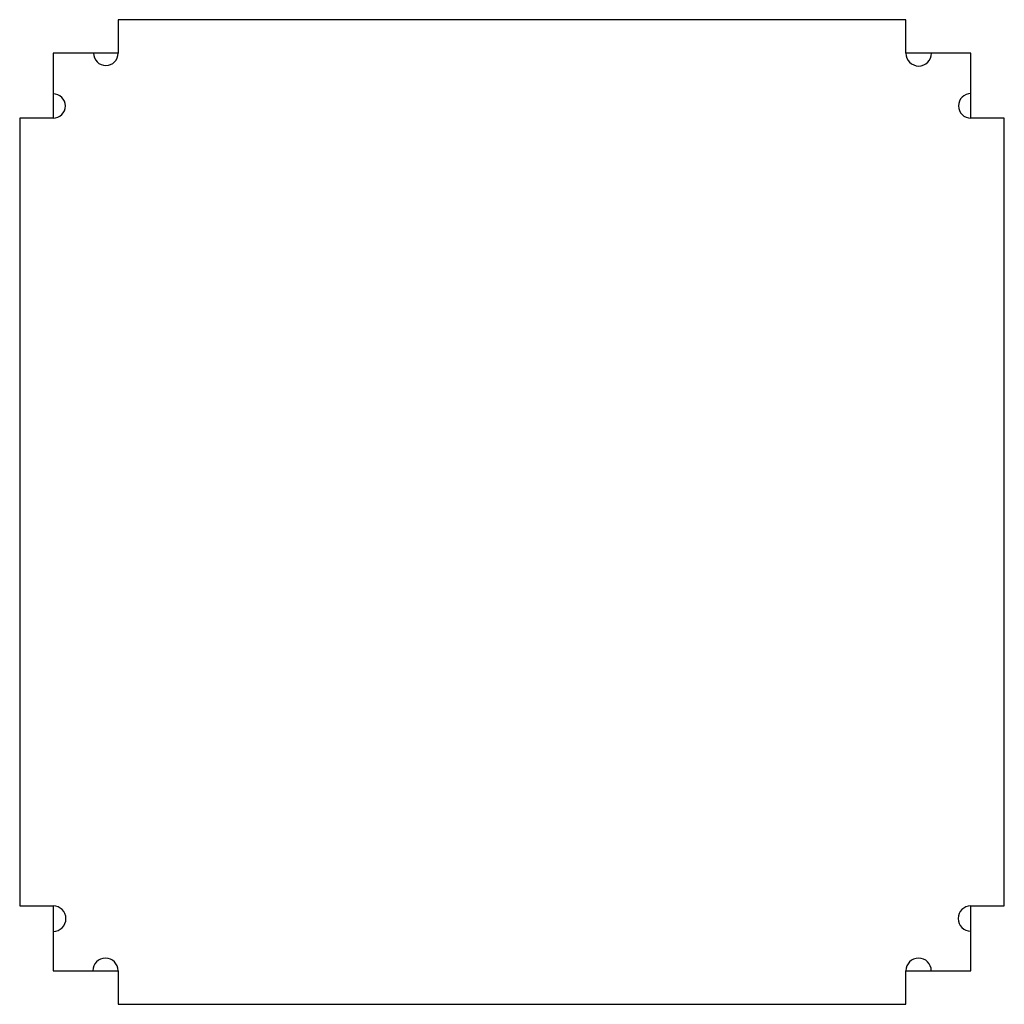
# Model space of a CAD drawing. Units: millimetres. Extents: x -9 to 242, y -8 to 242.
import ezdxf

# ---------------------------------------------------------------- set-up
doc = ezdxf.new("R2010")
doc.units = ezdxf.units.MM
doc.layers.get('0').update_dxf_attribs({"linetype": 'CONTINUOUS'})

msp = doc.modelspace()

# ---------------------------------------------------------------- linework, layer by layer
for p, q in [((216.5, 241.5), (16.5, 241.5)), ((16.5, 241.5), (16.5, 233)), ((216.5, 233), (216.5, 241.5)), ((16.5, 233), (0, 233)), ((0, 233), (0, 216.5)), ((233, 233), (216.5, 233)), ((233, 216.5), (233, 233)), ((0, 216.5), (-8.5, 216.5)), ((-8.5, 216.5), (-8.5, 16.5)), ((241.5, 216.5), (233, 216.5)), ((241.5, 16.5), (241.5, 216.5)), ((-8.5, 16.5), (0, 16.5)), ((0, 16.5), (0, 0)), ((233, 0), (233, 16.5)), ((233, 16.5), (241.5, 16.5)), ((0, 0), (16.5, 0)), ((16.5, 0), (16.5, -8.5)), ((216.5, -8.5), (216.5, 0)), ((216.5, 0), (233, 0)), ((16.5, -8.5), (216.5, -8.5))]:
    msp.add_line(p, q)
for centre, radius, start, end in [((13.38, 233), 3.12, -180, 0), ((219.76, 233), 3.26, -180, 0), ((0, 219.59), 3.09, -90, 90), ((233, 219.62), 3.12, 90, 270), ((0, 13.25), 3.25, -90, 90), ((233, 13.28), 3.22, 90, 270), ((13.28, 0), 3.22, 0, 180), ((219.73, 0), 3.23, 0, 180)]:
    msp.add_arc(centre, radius, start, end)

doc.saveas('drawing.dxf')
